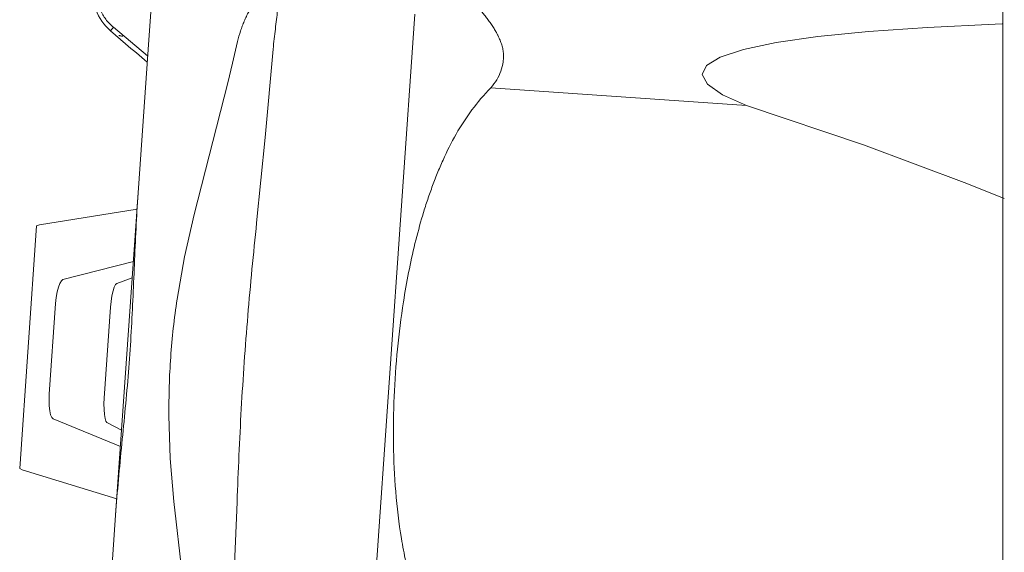
# Model space of a CAD drawing. Units: metres. Extents: x 17 to 138, y -30 to 30.
# Drawn here: x 75 to 75, y 14 to 14 of the extents above; entities that cross this region are included whole.
import ezdxf

# ---------------------------------------------------------------- set-up
doc = ezdxf.new("R2010")
doc.units = ezdxf.units.M
doc.linetypes.add('Trazo', pattern=[0.006350000000000002, 0.003175000000000001, -0.003175000000000001])
doc.layers.add('A-AREA', color=32, linetype='Trazo', lineweight=100)
doc.layers.add('I-FURN-PNLS', color=30, linetype='Continuous', lineweight=18)

# ---------------------------------------------------------------- blocks, each defined once
blk = doc.blocks.new('B1')
at = {"layer": 'I-FURN-PNLS'}
for p, q in [((-0.2300225139374551, -1.058813712471266), (-0.2300225139374548, 0.2237615174553537)), ((0.102570994893496, -0.2298692306538356), (0.07644801204336349, -0.6034452900233727)), ((0.2382128108223664, -0.2600079067464361), (0.2324604738627687, -0.3422701578017872)), ((0.2020294764034417, -0.3493780327470151), (0.1941204755071973, -0.2788630029230582)), ((0.2207166011140864, -0.5102153625420559), (0.2324604738627736, -0.342270157801797)), ((0.281128141806421, -0.3658637438710745), (0.2318269786305968, -0.3506843113542047)), ((0.2736113057228729, -0.4930714506999781), (0.2824544394685906, -0.3666087463389919)), ((0.2824544875731881, -0.3665879132896245), (0.2811281418064212, -0.3658637438710741)), ((0.2299136921791033, -0.3779521167113963), (0.2649723284937239, -0.3924792918316747)), ((0.2369561713123816, -0.3905202112770749), (0.2293107601575095, -0.3865744463276897)), ((0.2350614401443772, -0.450597769559328), (0.2383685446185292, -0.403303972198404)), ((0.2670421234721403, -0.4053090241546481), (0.2637350189979884, -0.4526028215155722)), ((0.2598998134901451, -0.4650196359800167), (0.2231605734044736, -0.474526214499312)), ((0.2237635054260675, -0.4659038848830154), (0.2318836563088027, -0.4630605554254169)), ((0.2212602948558069, -0.5017949294576786), (0.2721942311948304, -0.4936246178947175)), ((0.2721942311948307, -0.4936246178947174), (0.2736084539593706, -0.4930920876964738)), ((0.1739251546194264, -0.5676695468862528), (0.1915709810275174, -0.4989414846654566)), ((0.2207166011140815, -0.5102153625420455), (0.2149642641544741, -0.5924776135975341)), ((-0.09652334680412852, -0.5557846742365016), (0.03687218499849101, -0.5651125985029686)), ((0.2157545968867967, -0.5817694281424419), (0.2335703750257127, -0.5966484174150956)), ((0.2272912344096955, -0.5880593647881481), (0.2351154367079444, -0.5948337142317689)), ((0.2129383912312789, -0.6214489461506565), (0.2149642641544741, -0.5924776135975348)), ((0.2351154367079449, -0.5948337142317692), (0.2335703750257133, -0.5966484174150959))]:
    blk.add_line(p, q, dxfattribs=at)
at = {"layer": 'I-FURN-PNLS', "flags": 128}
for points in [[(0.1731704101091771, -0.2581764607985424), (0.1709155589060612, -0.3043193775798366), (0.1691069379646653, -0.3490534275028792)], [(0.2324604738627687, -0.3422701578017868), (0.2321254347020259, -0.3468765246560954), (0.23176638047975, -0.3514574396461407)], [(0.2046473884038416, -0.3942561721235269), (0.2039454380183503, -0.3718454171946117), (0.2020294764034413, -0.3493780327470149)], [(0.2383685446185291, -0.4033039721984041), (0.2385091774832921, -0.4001934099000801), (0.2384882214837567, -0.3972619092212756), (0.2383069550489819, -0.3946883075230046), (0.2379764364096787, -0.3926296083970953), (0.2375168289864618, -0.3912114035998318), (0.2369561713123816, -0.3905202112770749)], [(0.2649723284937239, -0.3924792918316747), (0.2657065817192413, -0.3931826231379113), (0.266325471365702, -0.3946119660332454), (0.2667912418248837, -0.3966801228877282), (0.2670754785852836, -0.3992609249725951), (0.2671608416706568, -0.4021969294335787), (0.2670421234721403, -0.4053090241546483)], [(0.2318836563088028, -0.4630605554254169), (0.2325350530798571, -0.46245411820591), (0.2331875635946571, -0.4611136802705572), (0.2338013811905795, -0.45912101556698), (0.2343390596818561, -0.4565976873953507), (0.2347677977789803, -0.4536976323910756), (0.2350614401443772, -0.450597769559328)], [(0.191570981027517, -0.4989414846654567), (0.1965951521997307, -0.4769594015781269), (0.2004092455106371, -0.4548644391874972)], [(0.2637350189979884, -0.452602821515572), (0.2634194619663451, -0.4557011519245743), (0.2629263167833832, -0.4585967031466704), (0.2622856679664813, -0.4611128309317039), (0.2615365985506804, -0.4630960379067074), (0.2607248058126368, -0.4644253377439894), (0.2598998134901451, -0.4650196359800167)], [(0.1589236661512648, -0.4946809991076841), (0.154488909271695, -0.5392314117168302), (0.1502999636021097, -0.5852390834380763)], [(0.2213078851038262, -0.501020891564583), (0.2210259048906938, -0.5056071960943709), (0.2207166011140815, -0.5102153625420455)], [(-0.09652334680412822, -0.5557846742365017), (-0.1573921518471614, -0.5353411860427572), (-0.2112538288640908, -0.5152462896618047), (-0.2308708313364964, -0.5072909816295539)], [(-0.229836504648903, -0.5984005328793679), (-0.2260584305437912, -0.5982575212513798), (-0.1908954237129707, -0.5965672006814684), (-0.1600348071519075, -0.5943891358661842), (-0.1336556351275805, -0.5917359640060237), (-0.1119109604249525, -0.5886230788874867), (-0.09492694632990052, -0.5850685415678428), (-0.08280213462587044, -0.5810929755843101), (-0.07560687385135012, -0.5767194472956438), (-0.07338291113544036, -0.571973332050398), (-0.07614314997969936, -0.5668821669583568), (-0.0838715753916216, -0.5614754911193567), (-0.09652334680412727, -0.5557846742365021)], [(0.1689010907823638, -0.5892565627356194), (0.1714315357619926, -0.5778869243232564), (0.1739251546194269, -0.5676695468862515)], [(0.229236062419874, -0.5920388235172425), (0.2291644431920484, -0.5920338154129665), (0.2290452051252259, -0.5920254774750916), (0.2288785389748789, -0.5920138230425384), (0.2286647113712942, -0.5919988707599141)], [(0.2288254590124098, -0.5920101113299847), (0.2290048838505182, -0.5920226579368978), (0.229136945110541, -0.5920318925597918), (0.2292214315226312, -0.5920378004252418), (0.2292582079265538, -0.5920403720819235)], [(0.2294496677758632, -0.5920575790532192), (0.229638552334249, -0.5920822374222104), (0.2298262997333773, -0.5921144294348657), (0.2300126096174578, -0.592154103590831), (0.2301971839304231, -0.592201196419919), (0.2303797273927444, -0.5922556325836513), (0.2305599479738233, -0.5923173249957755), (0.2307375573591746, -0.592386174961595)]]:
    blk.add_lwpolyline(points, dxfattribs=at)
at = {"layer": 'I-FURN-PNLS'}
blk.add_arc((0.2187886314234061, -0.6142912430882471), 0.02539999999999839, 229.9999999999973, 50.00000000441194, dxfattribs=at)
for points, knots in [([(0.05804543752987703, -0.26232098048249), (0.06042473545961002, -0.2656416512666413), (0.06481417858376759, -0.2724527395062728), (0.07036576724072478, -0.2831286489081486), (0.07406644484760877, -0.2925414121855994), (0.07657482300689761, -0.3002856834979699), (0.07829447416333411, -0.3061250890966727), (0.07984189990223353, -0.312010177812862), (0.08164310516243135, -0.3199700287971869), (0.08427873423422315, -0.3340273102098392), (0.08764625773499031, -0.362587481919946), (0.08814904602197167, -0.4040411899780411), (0.08396436438731832, -0.4474875461763012), (0.07780669240363458, -0.4788628506480184), (0.07315231994118852, -0.496232457082384), (0.0700630894724063, -0.5059625767865044), (0.06756028493531727, -0.5132128248380377), (0.06482428879662135, -0.5203562052917463), (0.06078712621939035, -0.5296414886970503), (0.05517846781273867, -0.5411030848809173), (0.04691574489804626, -0.5536818963400887), (0.04039685232016959, -0.5614136020390379), (0.0368721849984903, -0.5651125985029685)], [0, 0, 0, 0, 0.03846153846153846, 0.07692307692307693, 0.1153846153846154, 0.1346153846153846, 0.1538461538461539, 0.1730769230769231, 0.1923076923076923, 0.2307692307692308, 0.3076923076923077, 0.4615384615384616, 0.6153846153846154, 0.7115384615384616, 0.7596153846153846, 0.7836538461538461, 0.8076923076923077, 0.8317307692307693, 0.8557692307692308, 0.9038461538461539, 0.9519230769230769, 1, 1, 1, 1]), ([(0.0368721849984903, -0.5651125985029685), (0.03567076878531602, -0.5664306221350696), (0.03358262500494662, -0.5691953310051883), (0.03145352408878717, -0.5736297259026695), (0.0304468783285483, -0.5778166761032006), (0.03020176974530585, -0.5808349573483471), (0.03021436371458979, -0.5825284911390126), (0.03032499785730893, -0.5841781654193563), (0.03071404933849389, -0.5862154914040995), (0.03151510357393983, -0.588656402013987), (0.03235661628974144, -0.5906423821409853), (0.03298891058084951, -0.5919944688473916), (0.03335623721806303, -0.5927538631271182), (0.03363086462096961, -0.5933160909489024), (0.03391178127272736, -0.5938712795305061), (0.03430530193404671, -0.594603644408422), (0.03503277846158221, -0.5958648988221661), (0.03616790860288812, -0.5976145705857256), (0.03737863317378278, -0.599310553393029), (0.03836454192096126, -0.6006439142860397), (0.03910129885746702, -0.6016361512866804), (0.0398443304908877, -0.60261655533668), (0.04086161097494749, -0.6039012971287037), (0.04216607744687045, -0.6054729442971182), (0.04376891120880355, -0.607312878802537), (0.04591724833639618, -0.6097273809203361), (0.04864976291913649, -0.612654286383706), (0.05532321750117095, -0.6194011599199057), (0.06096028993967689, -0.6245298091934413), (0.06539974678879296, -0.6282966113898347)], [0, 0, 0, 0, 0.0625, 0.125, 0.1875, 0.21875, 0.234375, 0.25, 0.28125, 0.3125, 0.34375, 0.359375, 0.3671875, 0.375, 0.3828125, 0.390625, 0.40625, 0.4375, 0.46875, 0.484375, 0.5, 0.515625, 0.53125, 0.5625, 0.59375, 0.625, 0.6875, 0.75, 1, 1, 1, 1]), ([(0.1455430458494008, -0.6411479339613047), (0.1458039359146718, -0.6390866353599108), (0.14712839752, -0.634671962576262), (0.1507882777155738, -0.6269713383676978), (0.1546644222822592, -0.6199930870018739), (0.1580145015397178, -0.6141153832864572), (0.1601279426844319, -0.6103002826137175), (0.1617998831245029, -0.6071664007954423), (0.1630539692217053, -0.6047771612890678), (0.1642620900983224, -0.6023383082540681), (0.1653815068046829, -0.5998401107591537), (0.166397983849576, -0.5972805198437374), (0.1676439360663809, -0.5937945259732719), (0.1684378972906418, -0.5910945666695293), (0.1689010907823635, -0.589256562735621)], [0, 0, 0, 0, 0.1666666666666667, 0.3333333333333333, 0.5, 0.5833333333333333, 0.6666666666666666, 0.7083333333333333, 0.75, 0.7916666666666667, 0.8333333333333334, 0.875, 0.9166666666666667, 1, 1, 1, 1])]:
    blk.add_open_spline(points, degree=3, knots=knots, dxfattribs=at)
for points in [[(0.1691069379646653, -0.3490534275028792), (0.168533371887331, -0.365249184616218), (0.1671381638638839, -0.3976406356565087), (0.1637366170971951, -0.4462869149447175), (0.1606099152890307, -0.4785605797040124), (0.1589236661512647, -0.4946809991076837)], [(0.23176638047975, -0.3514574396461411), (0.230749900624455, -0.3638901208540795), (0.228236230748505, -0.3887397060661809), (0.2247479896860131, -0.4261170767838356), (0.2230008219710471, -0.4636102209495799), (0.2220315952658388, -0.4885677644027515), (0.2213078851038261, -0.5010208915645831)], [(0.2004092455106374, -0.4548644391874973), (0.2019048401916078, -0.4448140088984855), (0.2041274480490184, -0.4246636451756344), (0.2047302687870775, -0.4044084975225052), (0.2046473884038421, -0.3942561721235266)], [(0.2159483154045618, -0.5784159134098305), (0.219729566928781, -0.5816306561663463), (0.2235106036870446, -0.5848451936351844), (0.2272912344096955, -0.588059364788148)], [(0.1502999636021096, -0.5852390834380762), (0.1499799574592161, -0.5888680079871881), (0.1491802047079574, -0.5958431947632254), (0.1483331303669955, -0.6022720881299637), (0.1480455612416192, -0.6053602965349048)], [(0.2335703750257133, -0.5966484174150959), (0.2350897288070275, -0.5978835376354296), (0.2377374544050119, -0.6006295638548055), (0.2406253300065019, -0.6056950520695503), (0.2421628434239357, -0.6113506640721514), (0.2422096889211236, -0.6152130203101615), (0.2419952254850614, -0.6171924535617819)]]:
    blk.add_open_spline(points, degree=3, dxfattribs=at)

msp = doc.modelspace()

# ---------------------------------------------------------------- block references
at = {"layer": 'A-AREA', "rotation": 180}
msp.add_blockref('B1', (74.81691090560793, 13.8784265720398), dxfattribs=at)

doc.saveas('drawing.dxf')
